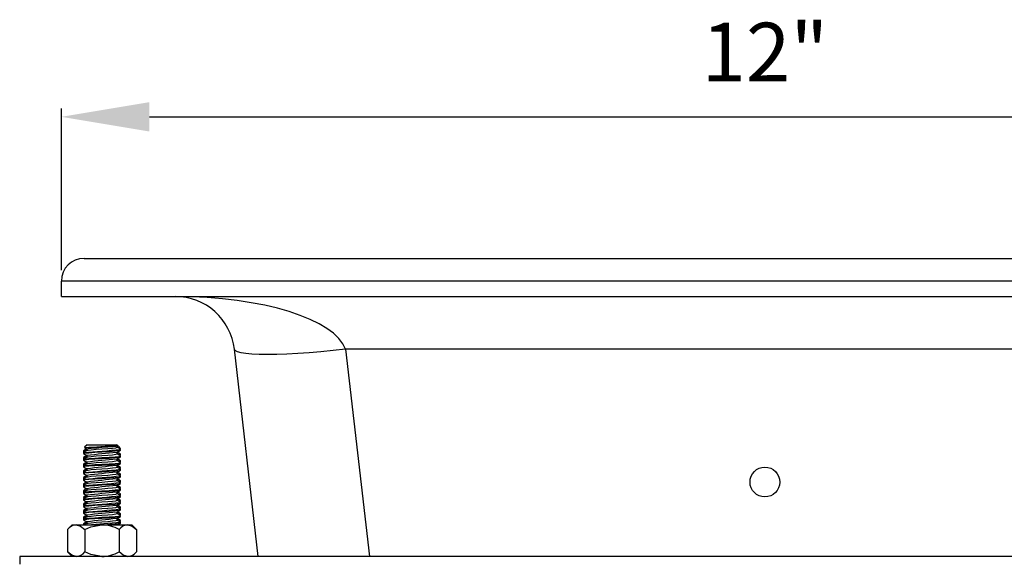
# Model space of a CAD drawing. Units: inches. Extents: x 4337.8 to 4396.9, y -3954.8 to -3919.4.
# Drawn here: x 4376.7 to 4385.1, y -3925.4 to -3920.8 of the extents above; entities that cross this region are included whole.
import ezdxf

# ---------------------------------------------------------------- set-up
doc = ezdxf.new("R2010")
doc.units = ezdxf.units.IN
doc.header["$MEASUREMENT"] = 0
doc.layers.add('A-DETL-MBND', color=160, linetype='Continuous', lineweight=9)
doc.styles.add('Arial', font='arial.ttf', dxfattribs={"height": 0.5})
doc.dimstyles.new('Default_linear_style', dxfattribs={"dimscale": 12, "dimtxt": 4, "dimasz": 2, "dimexe": 0.023438, "dimexo": 0.03125, "dimgap": 0.0625, "dimtad": 1, "dimdec": 3, "dimrnd": 0.0625, "dimzin": 0, "dimdsep": 46, "dimlunit": 5, "dimtxsty": 'Arial', "dimcen": 0.09, "dimazin": 0, "dimtfac": 0.5, "dimtdec": 3, "dimtix": 1, "dimtmove": 0, "dimatfit": 3, "dimfxl": 1, "dimtvp": 1, "dimtfill": 1, "dimfrac": 2, "dimtolj": 1, "dimtzin": 0, "dimarcsym": 2})

# ---------------------------------------------------------------- blocks, each defined once
blk = doc.blocks.new('*D45')
at = {"layer": 'A-DETL-MBND', "color": 0, "lineweight": -2, "transparency": 16777216}
for p, q in [((4377.0241, -3922.9509), (4377.0241, -3921.5747)), ((4389.0241, -3922.9509), (4389.0241, -3921.5747)), ((4377.7741, -3921.645), (4388.2741, -3921.645))]:
    blk.add_line(p, q, dxfattribs=at)
at = {"layer": 'A-DETL-MBND', "color": 0, "transparency": 16777216}
for points in [[(4377.7741, -3921.52), (4377.7741, -3921.77), (4377.0241, -3921.645)], [(4388.2741, -3921.52), (4388.2741, -3921.77), (4389.0241, -3921.645)]]:
    blk.add_solid(points, dxfattribs=at)
at = {"layer": 'Defpoints', "color": 0, "transparency": 16777216}
for p in [(4389.0241, -3921.645), (4377.0241, -3923.0446), (4389.0241, -3923.0446)]:
    blk.add_point(p, dxfattribs=at)
at = {"layer": 'A-DETL-MBND', "color": 0, "transparency": 16777216, "insert": (4383.0241, -3920.843), "char_height": 0.5, "attachment_point": 2, "style": 'Arial'}
blk.add_mtext('\\A1;12"', dxfattribs=at)

msp = doc.modelspace()

# ---------------------------------------------------------------- linework, layer by layer
at = {"color": 7, "linetype": 'Continuous', "lineweight": 25}
for p, q in [((4377.2174, -3922.8514), (4388.8309, -3922.8514)), ((4389.0241, -3923.0446), (4377.0241, -3923.0446)), ((4377.0241, -3923.1768), (4377.0241, -3923.0446)), ((4377.0241, -3923.1768), (4389.0241, -3923.1768)), ((4378.7035, -3925.3938), (4378.4998, -3923.6271)), ((4386.6014, -3923.6271), (4379.4469, -3923.6271)), ((4377.2428, -3924.4404), (4377.2207, -3924.4625)), ((4377.2428, -3924.4404), (4377.497, -3924.4404)), ((4377.5014, -3924.4447), (4377.497, -3924.4404)), ((4377.5113, -3924.4551), (4377.4982, -3924.4475)), ((4377.4982, -3924.4621), (4377.4982, -3924.4479)), ((4377.5288, -3924.4722), (4377.5126, -3924.4559)), ((4377.211, -3924.4938), (4377.211, -3924.5009)), ((4377.211, -3924.508), (4377.211, -3924.515)), ((4377.211, -3924.5503), (4377.211, -3924.5574)), ((4377.2117, -3924.5017), (4377.2164, -3924.5044)), ((4377.2416, -3924.4762), (4377.2416, -3924.4897)), ((4377.2416, -3924.5327), (4377.2416, -3924.5462)), ((4377.4982, -3924.5186), (4377.4982, -3924.505)), ((4377.5172, -3924.4722), (4377.5287, -3924.4722)), ((4377.5232, -3924.4763), (4377.5281, -3924.4734)), ((4377.5232, -3924.5328), (4377.5281, -3924.5299)), ((4377.5259, -3924.53), (4377.5288, -3924.5292)), ((4377.5288, -3924.4868), (4377.5288, -3924.4797)), ((4377.5288, -3924.5292), (4377.5288, -3924.5221)), ((4377.5288, -3924.5433), (4377.5288, -3924.5362)), ((4377.211, -3924.5645), (4377.211, -3924.5715)), ((4377.211, -3924.6068), (4377.211, -3924.6139)), ((4377.211, -3924.621), (4377.211, -3924.628)), ((4377.2117, -3924.5582), (4377.216, -3924.5607)), ((4377.2117, -3924.6147), (4377.216, -3924.6172)), ((4377.2416, -3924.5892), (4377.2416, -3924.6027)), ((4377.4982, -3924.575), (4377.4982, -3924.5615)), ((4377.4982, -3924.6315), (4377.4982, -3924.618)), ((4377.5232, -3924.5893), (4377.5281, -3924.5864)), ((4377.5259, -3924.5865), (4377.5288, -3924.5857)), ((4377.5288, -3924.5857), (4377.5288, -3924.5786)), ((4377.5288, -3924.5998), (4377.5288, -3924.5927)), ((4377.5288, -3924.6422), (4377.5288, -3924.6351)), ((4377.211, -3924.6633), (4377.211, -3924.6704)), ((4377.211, -3924.6775), (4377.211, -3924.6845)), ((4377.2117, -3924.6712), (4377.2164, -3924.6739)), ((4377.2416, -3924.6457), (4377.2416, -3924.6592)), ((4377.2416, -3924.7022), (4377.2416, -3924.7157)), ((4377.4982, -3924.688), (4377.4982, -3924.6745)), ((4377.5232, -3924.6458), (4377.5281, -3924.6429)), ((4377.5232, -3924.7023), (4377.5281, -3924.6994)), ((4377.5259, -3924.643), (4377.5288, -3924.6422)), ((4377.5259, -3924.6995), (4377.5288, -3924.6986)), ((4377.5288, -3924.6563), (4377.5288, -3924.6492)), ((4377.5288, -3924.6986), (4377.5288, -3924.6916)), ((4377.5288, -3924.7128), (4377.5288, -3924.7057)), ((4377.211, -3924.7198), (4377.211, -3924.7269)), ((4377.211, -3924.734), (4377.211, -3924.741)), ((4377.211, -3924.7763), (4377.211, -3924.7834)), ((4377.211, -3924.7905), (4377.211, -3924.7975)), ((4377.2117, -3924.7277), (4377.2164, -3924.7304)), ((4377.2117, -3924.7842), (4377.2164, -3924.7869)), ((4377.2416, -3924.7587), (4377.2416, -3924.7722)), ((4377.4982, -3924.7445), (4377.4982, -3924.731)), ((4377.4982, -3924.801), (4377.4982, -3924.7875)), ((4377.5232, -3924.7588), (4377.5281, -3924.7559)), ((4377.5259, -3924.756), (4377.5288, -3924.7551)), ((4377.5288, -3924.7551), (4377.5288, -3924.7481)), ((4377.5288, -3924.7693), (4377.5288, -3924.7622)), ((4377.211, -3924.8328), (4377.211, -3924.8399)), ((4377.211, -3924.847), (4377.211, -3924.854)), ((4377.2117, -3924.8407), (4377.216, -3924.8432)), ((4377.2416, -3924.8152), (4377.2416, -3924.8287)), ((4377.2416, -3924.8717), (4377.2416, -3924.8852)), ((4377.4982, -3924.8575), (4377.4982, -3924.844)), ((4377.5232, -3924.8153), (4377.5281, -3924.8124)), ((4377.5232, -3924.8717), (4377.5281, -3924.8689)), ((4377.5259, -3924.8125), (4377.5288, -3924.8116)), ((4377.5259, -3924.869), (4377.5288, -3924.8681)), ((4377.5288, -3924.8116), (4377.5288, -3924.8046)), ((4377.5288, -3924.8258), (4377.5288, -3924.8187)), ((4377.5288, -3924.8681), (4377.5288, -3924.8611)), ((4377.5288, -3924.8823), (4377.5288, -3924.8752)), ((4377.211, -3924.8893), (4377.211, -3924.8964)), ((4377.211, -3924.9035), (4377.211, -3924.9105)), ((4377.211, -3924.9458), (4377.211, -3924.9529)), ((4377.211, -3924.9599), (4377.211, -3924.967)), ((4377.2117, -3924.8972), (4377.2164, -3924.8999)), ((4377.2117, -3924.9537), (4377.2164, -3924.9564)), ((4377.2416, -3924.9282), (4377.2416, -3924.9417)), ((4377.4982, -3924.914), (4377.4982, -3924.9005)), ((4377.4982, -3924.9705), (4377.4982, -3924.957)), ((4377.5232, -3924.9282), (4377.5281, -3924.9254)), ((4377.5259, -3924.9255), (4377.5288, -3924.9246)), ((4377.5288, -3924.9246), (4377.5288, -3924.9176)), ((4377.5288, -3924.9388), (4377.5288, -3924.9317)), ((4377.211, -3925.0023), (4377.211, -3925.0094)), ((4377.211, -3925.0164), (4377.211, -3925.0235)), ((4377.2117, -3925.0102), (4377.2164, -3925.0129)), ((4377.2416, -3924.9847), (4377.2416, -3924.9982)), ((4377.2416, -3925.0411), (4377.2416, -3925.0547)), ((4377.4982, -3925.027), (4377.4982, -3925.0135)), ((4377.5232, -3924.9847), (4377.5281, -3924.9819)), ((4377.5232, -3925.0412), (4377.5281, -3925.0384)), ((4377.5259, -3924.982), (4377.5288, -3924.9811)), ((4377.5259, -3925.0385), (4377.5288, -3925.0376)), ((4377.5288, -3924.9811), (4377.5288, -3924.9741)), ((4377.5288, -3924.9953), (4377.5288, -3924.9882)), ((4377.5288, -3925.0376), (4377.5288, -3925.0306)), ((4377.5288, -3925.0518), (4377.5288, -3925.0447)), ((4377.1157, -3925.1237), (4377.0763, -3925.163)), ((4377.1157, -3925.1237), (4377.1497, -3925.1237)), ((4377.1497, -3925.1237), (4377.3699, -3925.1237)), ((4377.211, -3925.0588), (4377.211, -3925.0659)), ((4377.211, -3925.0729), (4377.211, -3925.08)), ((4377.211, -3925.1153), (4377.211, -3925.1224)), ((4377.2117, -3925.0667), (4377.216, -3925.0692)), ((4377.2416, -3925.0976), (4377.2416, -3925.1112)), ((4377.3699, -3925.1237), (4377.5901, -3925.1237)), ((4377.4982, -3925.0835), (4377.4982, -3925.07)), ((4377.5232, -3925.0977), (4377.5281, -3925.0949)), ((4377.5259, -3925.095), (4377.5288, -3925.0941)), ((4377.5288, -3925.0941), (4377.5288, -3925.0871)), ((4377.5288, -3925.1083), (4377.5288, -3925.1012)), ((4377.5901, -3925.1237), (4377.6241, -3925.1237)), ((4377.6635, -3925.163), (4377.6241, -3925.1237)), ((4377.0763, -3925.163), (4377.0763, -3925.3545)), ((4377.2231, -3925.163), (4377.2231, -3925.3545)), ((4377.5167, -3925.163), (4377.5167, -3925.3545)), ((4377.6635, -3925.163), (4377.6635, -3925.3545)), ((4377.0763, -3925.3545), (4377.1157, -3925.3938)), ((4377.6241, -3925.3938), (4377.6635, -3925.3545)), ((4376.6682, -3925.3938), (4376.6682, -3925.4573)), ((4389.3801, -3925.3938), (4376.6682, -3925.3938))]:
    msp.add_line(p, q, dxfattribs=at)
at = {"color": 8, "linetype": 'Continuous', "lineweight": 25}
msp.add_line((4379.4469, -3923.6271), (4379.6506, -3925.3938), dxfattribs=at)
at = {"color": 7, "linetype": 'Continuous', "lineweight": 25, "flags": 128}
for points in [[(4379.4469, -3923.6271), (4379.3417, -3923.6384), (4379.2379, -3923.6482), (4379.1366, -3923.6563), (4379.0391, -3923.6628), (4378.9467, -3923.6675), (4378.8605, -3923.6703), (4378.7815, -3923.6713), (4378.7108, -3923.6703), (4378.6492, -3923.6675), (4378.5974, -3923.6628), (4378.5561, -3923.6563), (4378.5259, -3923.6482), (4378.507, -3923.6384), (4378.4998, -3923.6271)], [(4377.2206, -3924.4646), (4377.2273, -3924.4685), (4377.2416, -3924.4768)], [(4377.2416, -3924.4762), (4377.2516, -3924.4726), (4377.2788, -3924.4693), (4377.3211, -3924.4655), (4377.3699, -3924.4621), (4377.4187, -3924.4586), (4377.4611, -3924.4549), (4377.4883, -3924.4516), (4377.4982, -3924.4479), (4377.4982, -3924.4479)], [(4377.2451, -3924.489), (4377.2516, -3924.4867), (4377.2788, -3924.4834), (4377.3211, -3924.4796), (4377.3699, -3924.4762), (4377.4187, -3924.4727), (4377.4611, -3924.469), (4377.4883, -3924.4657), (4377.4982, -3924.4621), (4377.4973, -3924.4617)], [(4377.5287, -3924.4795), (4377.5134, -3924.4706), (4377.4982, -3924.4617)], [(4377.5119, -3924.4566), (4377.5141, -3924.4611), (4377.5058, -3924.4662)], [(4377.2141, -3924.516), (4377.211, -3924.515), (4377.2233, -3924.5114), (4377.257, -3924.5081), (4377.3095, -3924.5044), (4377.3699, -3924.5009), (4377.4303, -3924.4975), (4377.4828, -3924.4937), (4377.5165, -3924.4904), (4377.5288, -3924.4868)], [(4377.211, -3924.4938), (4377.2229, -3924.4904), (4377.2416, -3924.4884)], [(4377.2139, -3924.5017), (4377.211, -3924.5009), (4377.2229, -3924.4975), (4377.2295, -3924.4968)], [(4377.211, -3924.5645), (4377.2233, -3924.5608), (4377.257, -3924.5575), (4377.3095, -3924.5538), (4377.3699, -3924.5503), (4377.4303, -3924.5469), (4377.4828, -3924.5432), (4377.5165, -3924.5399), (4377.5288, -3924.5362)], [(4377.2141, -3924.5725), (4377.211, -3924.5715), (4377.2233, -3924.5679), (4377.257, -3924.5646), (4377.3095, -3924.5609), (4377.3699, -3924.5574), (4377.4303, -3924.554), (4377.4828, -3924.5502), (4377.5165, -3924.5469), (4377.5288, -3924.5433)], [(4377.211, -3924.5503), (4377.2229, -3924.5469), (4377.2416, -3924.5449)], [(4377.2407, -3924.4763), (4377.2272, -3924.4841), (4377.2118, -3924.493)], [(4377.2118, -3924.516), (4377.2273, -3924.5249), (4377.2416, -3924.5333)], [(4377.2407, -3924.5327), (4377.2272, -3924.5406), (4377.2118, -3924.5495)], [(4377.2429, -3924.489), (4377.2275, -3924.4979), (4377.2121, -3924.5069)], [(4377.2429, -3924.5455), (4377.2275, -3924.5544), (4377.2121, -3924.5634)], [(4377.2451, -3924.5455), (4377.2516, -3924.5432), (4377.2788, -3924.5399), (4377.3211, -3924.5361), (4377.3699, -3924.5327), (4377.4187, -3924.5292), (4377.4611, -3924.5255), (4377.4883, -3924.5222), (4377.4982, -3924.5186), (4377.4973, -3924.5182)], [(4377.4973, -3924.5056), (4377.5127, -3924.4966), (4377.528, -3924.4877)], [(4377.4973, -3924.562), (4377.5127, -3924.5531), (4377.528, -3924.5442)], [(4377.5287, -3924.536), (4377.5134, -3924.5271), (4377.4982, -3924.5182)], [(4377.5285, -3924.5216), (4377.5131, -3924.5127), (4377.4991, -3924.5045)], [(4377.5117, -3924.5261), (4377.5169, -3924.5255), (4377.5288, -3924.5221), (4377.5285, -3924.5216), (4377.5284, -3924.5216)], [(4377.5259, -3924.4735), (4377.5288, -3924.4727), (4377.5285, -3924.4722)], [(4377.2139, -3924.5582), (4377.211, -3924.5574), (4377.2229, -3924.554), (4377.2295, -3924.5533)], [(4377.211, -3924.621), (4377.2233, -3924.6173), (4377.257, -3924.614), (4377.3095, -3924.6103), (4377.3699, -3924.6068), (4377.4303, -3924.6034), (4377.4828, -3924.5997), (4377.5165, -3924.5964), (4377.5288, -3924.5927)], [(4377.2141, -3924.629), (4377.211, -3924.628), (4377.2233, -3924.6244), (4377.257, -3924.6211), (4377.3095, -3924.6174), (4377.3699, -3924.6139), (4377.4303, -3924.6105), (4377.4828, -3924.6067), (4377.5165, -3924.6034), (4377.5288, -3924.5998)], [(4377.2139, -3924.6147), (4377.211, -3924.6139), (4377.2229, -3924.6105), (4377.2295, -3924.6098)], [(4377.2118, -3924.5725), (4377.2273, -3924.5814), (4377.2416, -3924.5898)], [(4377.2407, -3924.5892), (4377.2272, -3924.5971), (4377.2118, -3924.606)], [(4377.2118, -3924.629), (4377.2273, -3924.6379), (4377.2416, -3924.6463)], [(4377.2429, -3924.602), (4377.2275, -3924.6109), (4377.2121, -3924.6199)], [(4377.2141, -3924.6059), (4377.2229, -3924.6034), (4377.2416, -3924.6014)], [(4377.2451, -3924.602), (4377.2516, -3924.5997), (4377.2788, -3924.5964), (4377.3211, -3924.5926), (4377.3699, -3924.5892), (4377.4187, -3924.5857), (4377.4611, -3924.582), (4377.4883, -3924.5787), (4377.4982, -3924.5751), (4377.4973, -3924.5747)], [(4377.2451, -3924.6585), (4377.2516, -3924.6562), (4377.2788, -3924.6529), (4377.3211, -3924.6491), (4377.3699, -3924.6457), (4377.4187, -3924.6422), (4377.4611, -3924.6385), (4377.4883, -3924.6352), (4377.4982, -3924.6316), (4377.4973, -3924.6312)], [(4377.4973, -3924.6185), (4377.5127, -3924.6096), (4377.528, -3924.6007)], [(4377.5287, -3924.5925), (4377.5134, -3924.5836), (4377.4982, -3924.5747)], [(4377.5287, -3924.649), (4377.5134, -3924.6401), (4377.4982, -3924.6312)], [(4377.5285, -3924.5781), (4377.5131, -3924.5692), (4377.4991, -3924.561)], [(4377.5285, -3924.6346), (4377.5131, -3924.6257), (4377.4991, -3924.6175)], [(4377.5117, -3924.5826), (4377.5169, -3924.582), (4377.5288, -3924.5786), (4377.5285, -3924.5781), (4377.5284, -3924.5781)], [(4377.5117, -3924.6391), (4377.5169, -3924.6385), (4377.5288, -3924.6351), (4377.5285, -3924.6346), (4377.5284, -3924.6346)], [(4377.2141, -3924.6855), (4377.211, -3924.6845), (4377.2233, -3924.6809), (4377.257, -3924.6776), (4377.3095, -3924.6739), (4377.3699, -3924.6704), (4377.4303, -3924.6669), (4377.4828, -3924.6632), (4377.5165, -3924.6599), (4377.5288, -3924.6563)], [(4377.2139, -3924.6712), (4377.211, -3924.6704), (4377.2229, -3924.6669), (4377.2295, -3924.6662)], [(4377.2141, -3924.742), (4377.211, -3924.741), (4377.2233, -3924.7374), (4377.257, -3924.7341), (4377.3095, -3924.7304), (4377.3699, -3924.7269), (4377.4303, -3924.7234), (4377.4828, -3924.7197), (4377.5165, -3924.7164), (4377.5288, -3924.7128)], [(4377.2407, -3924.6457), (4377.2272, -3924.6536), (4377.2118, -3924.6625)], [(4377.2118, -3924.6855), (4377.2273, -3924.6944), (4377.2416, -3924.7028)], [(4377.2407, -3924.7022), (4377.2272, -3924.7101), (4377.2118, -3924.719)], [(4377.2429, -3924.6585), (4377.2275, -3924.6674), (4377.2121, -3924.6763)], [(4377.2429, -3924.715), (4377.2275, -3924.7239), (4377.2121, -3924.7328)], [(4377.2141, -3924.6624), (4377.2229, -3924.6599), (4377.2416, -3924.6579)], [(4377.2141, -3924.7189), (4377.2229, -3924.7164), (4377.2416, -3924.7144)], [(4377.2451, -3924.715), (4377.2516, -3924.7127), (4377.2788, -3924.7094), (4377.3211, -3924.7056), (4377.3699, -3924.7022), (4377.4187, -3924.6987), (4377.4611, -3924.695), (4377.4883, -3924.6917), (4377.4982, -3924.6881), (4377.4973, -3924.6877)], [(4377.4973, -3924.675), (4377.5127, -3924.6661), (4377.528, -3924.6572)], [(4377.4973, -3924.7315), (4377.5127, -3924.7226), (4377.528, -3924.7137)], [(4377.5287, -3924.7055), (4377.5134, -3924.6966), (4377.4982, -3924.6877)], [(4377.5285, -3924.6911), (4377.5131, -3924.6822), (4377.4991, -3924.674)], [(4377.5117, -3924.6956), (4377.5169, -3924.695), (4377.5288, -3924.6916), (4377.5285, -3924.6911), (4377.5284, -3924.6911)], [(4377.2139, -3924.7277), (4377.211, -3924.7269), (4377.2229, -3924.7234), (4377.2295, -3924.7227)], [(4377.2141, -3924.7985), (4377.211, -3924.7975), (4377.2233, -3924.7939), (4377.257, -3924.7906), (4377.3095, -3924.7868), (4377.3699, -3924.7834), (4377.4303, -3924.7799), (4377.4828, -3924.7762), (4377.5165, -3924.7729), (4377.5288, -3924.7693)], [(4377.211, -3924.7763), (4377.2229, -3924.7729), (4377.2416, -3924.7709)], [(4377.2139, -3924.7842), (4377.211, -3924.7834), (4377.2229, -3924.7799), (4377.2295, -3924.7792)], [(4377.2118, -3924.742), (4377.2273, -3924.7509), (4377.2416, -3924.7593)], [(4377.2407, -3924.7587), (4377.2272, -3924.7666), (4377.2118, -3924.7755)], [(4377.2118, -3924.7985), (4377.2273, -3924.8074), (4377.2416, -3924.8158)], [(4377.2429, -3924.7715), (4377.2275, -3924.7804), (4377.2121, -3924.7893)], [(4377.2451, -3924.7715), (4377.2516, -3924.7692), (4377.2788, -3924.7659), (4377.3211, -3924.7621), (4377.3699, -3924.7587), (4377.4187, -3924.7552), (4377.4611, -3924.7515), (4377.4883, -3924.7482), (4377.4982, -3924.7446), (4377.4973, -3924.7442)], [(4377.2451, -3924.828), (4377.2516, -3924.8257), (4377.2788, -3924.8224), (4377.3211, -3924.8186), (4377.3699, -3924.8152), (4377.4187, -3924.8117), (4377.4611, -3924.808), (4377.4883, -3924.8047), (4377.4982, -3924.8011), (4377.4973, -3924.8007)], [(4377.4973, -3924.788), (4377.5127, -3924.7791), (4377.528, -3924.7702)], [(4377.5287, -3924.762), (4377.5134, -3924.7531), (4377.4982, -3924.7442)], [(4377.5287, -3924.8185), (4377.5134, -3924.8096), (4377.4982, -3924.8007)], [(4377.5285, -3924.7476), (4377.5131, -3924.7387), (4377.4991, -3924.7305)], [(4377.5285, -3924.8041), (4377.5131, -3924.7952), (4377.4991, -3924.787)], [(4377.5117, -3924.7521), (4377.5169, -3924.7515), (4377.5288, -3924.7481), (4377.5285, -3924.7476), (4377.5284, -3924.7476)], [(4377.211, -3924.847), (4377.2233, -3924.8433), (4377.257, -3924.84), (4377.3095, -3924.8363), (4377.3699, -3924.8328), (4377.4303, -3924.8294), (4377.4828, -3924.8256), (4377.5165, -3924.8223), (4377.5288, -3924.8187)], [(4377.2141, -3924.855), (4377.211, -3924.854), (4377.2233, -3924.8504), (4377.257, -3924.8471), (4377.3095, -3924.8433), (4377.3699, -3924.8399), (4377.4303, -3924.8364), (4377.4828, -3924.8327), (4377.5165, -3924.8294), (4377.5288, -3924.8258)], [(4377.211, -3924.8328), (4377.2229, -3924.8294), (4377.2416, -3924.8274)], [(4377.2139, -3924.8407), (4377.211, -3924.8399), (4377.2229, -3924.8364), (4377.2295, -3924.8357)], [(4377.2141, -3924.9115), (4377.211, -3924.9105), (4377.2233, -3924.9069), (4377.257, -3924.9036), (4377.3095, -3924.8998), (4377.3699, -3924.8964), (4377.4303, -3924.8929), (4377.4828, -3924.8892), (4377.5165, -3924.8859), (4377.5288, -3924.8823)], [(4377.2407, -3924.8152), (4377.2272, -3924.8231), (4377.2118, -3924.832)], [(4377.2118, -3924.855), (4377.2273, -3924.8639), (4377.2416, -3924.8723)], [(4377.2407, -3924.8717), (4377.2272, -3924.8796), (4377.2118, -3924.8885)], [(4377.2429, -3924.828), (4377.2275, -3924.8369), (4377.2121, -3924.8458)], [(4377.2429, -3924.8845), (4377.2275, -3924.8934), (4377.2121, -3924.9023)], [(4377.2141, -3924.8884), (4377.2229, -3924.8859), (4377.2416, -3924.8839)], [(4377.2451, -3924.8845), (4377.2516, -3924.8822), (4377.2788, -3924.8789), (4377.3211, -3924.8751), (4377.3699, -3924.8717), (4377.4187, -3924.8682), (4377.4611, -3924.8645), (4377.4883, -3924.8612), (4377.4982, -3924.8575), (4377.4973, -3924.8572)], [(4377.4973, -3924.8445), (4377.5127, -3924.8356), (4377.528, -3924.8267)], [(4377.4973, -3924.901), (4377.5127, -3924.8921), (4377.528, -3924.8832)], [(4377.5287, -3924.8749), (4377.5134, -3924.8661), (4377.4982, -3924.8572)], [(4377.5285, -3924.8606), (4377.5131, -3924.8516), (4377.4991, -3924.8435)], [(4377.5117, -3924.8086), (4377.5169, -3924.808), (4377.5288, -3924.8046), (4377.5285, -3924.8041), (4377.5284, -3924.8041)], [(4377.5117, -3924.8651), (4377.5169, -3924.8645), (4377.5288, -3924.8611), (4377.5285, -3924.8606), (4377.5284, -3924.8606)], [(4377.2139, -3924.8972), (4377.211, -3924.8964), (4377.2229, -3924.8929), (4377.2295, -3924.8922)], [(4377.2141, -3924.968), (4377.211, -3924.967), (4377.2233, -3924.9634), (4377.257, -3924.9601), (4377.3095, -3924.9563), (4377.3699, -3924.9529), (4377.4303, -3924.9494), (4377.4828, -3924.9457), (4377.5165, -3924.9424), (4377.5288, -3924.9388)], [(4377.2139, -3924.9537), (4377.211, -3924.9529), (4377.2229, -3924.9494), (4377.2295, -3924.9487)], [(4377.2118, -3924.9115), (4377.2273, -3924.9204), (4377.2416, -3924.9288)], [(4377.2407, -3924.9282), (4377.2272, -3924.9361), (4377.2118, -3924.945)], [(4377.2118, -3924.968), (4377.2273, -3924.9769), (4377.2416, -3924.9853)], [(4377.2429, -3924.941), (4377.2275, -3924.9499), (4377.2121, -3924.9588)], [(4377.2141, -3924.9449), (4377.2229, -3924.9424), (4377.2416, -3924.9404)], [(4377.2451, -3924.941), (4377.2516, -3924.9387), (4377.2788, -3924.9354), (4377.3211, -3924.9316), (4377.3699, -3924.9282), (4377.4187, -3924.9247), (4377.4611, -3924.921), (4377.4883, -3924.9177), (4377.4982, -3924.914), (4377.4973, -3924.9137)], [(4377.2451, -3924.9975), (4377.2516, -3924.9952), (4377.2788, -3924.9919), (4377.3211, -3924.9881), (4377.3699, -3924.9847), (4377.4187, -3924.9812), (4377.4611, -3924.9775), (4377.4883, -3924.9742), (4377.4982, -3924.9705), (4377.4973, -3924.9702)], [(4377.4973, -3924.9575), (4377.5127, -3924.9486), (4377.528, -3924.9397)], [(4377.5287, -3924.9314), (4377.5134, -3924.9226), (4377.4982, -3924.9137)], [(4377.5287, -3924.9879), (4377.5134, -3924.9791), (4377.4982, -3924.9702)], [(4377.5285, -3924.9171), (4377.5131, -3924.9081), (4377.4991, -3924.9)], [(4377.5285, -3924.9736), (4377.5131, -3924.9646), (4377.4991, -3924.9565)], [(4377.5117, -3924.9216), (4377.5169, -3924.921), (4377.5288, -3924.9176), (4377.5285, -3924.9171), (4377.5284, -3924.9171)], [(4377.2141, -3925.0245), (4377.211, -3925.0235), (4377.2233, -3925.0199), (4377.257, -3925.0166), (4377.3095, -3925.0128), (4377.3699, -3925.0094), (4377.4303, -3925.0059), (4377.4828, -3925.0022), (4377.5165, -3924.9989), (4377.5288, -3924.9953)], [(4377.2139, -3925.0102), (4377.211, -3925.0094), (4377.2229, -3925.0059), (4377.2295, -3925.0052)], [(4377.211, -3925.0729), (4377.2233, -3925.0693), (4377.257, -3925.066), (4377.3095, -3925.0623), (4377.3699, -3925.0588), (4377.4303, -3925.0554), (4377.4828, -3925.0516), (4377.5165, -3925.0483), (4377.5288, -3925.0447)], [(4377.2141, -3925.081), (4377.211, -3925.08), (4377.2233, -3925.0764), (4377.257, -3925.0731), (4377.3095, -3925.0693), (4377.3699, -3925.0659), (4377.4303, -3925.0624), (4377.4828, -3925.0587), (4377.5165, -3925.0554), (4377.5288, -3925.0518)], [(4377.2407, -3924.9847), (4377.2272, -3924.9926), (4377.2118, -3925.0015)], [(4377.2118, -3925.0245), (4377.2273, -3925.0334), (4377.2416, -3925.0418)], [(4377.2407, -3925.0412), (4377.2272, -3925.0491), (4377.2118, -3925.058)], [(4377.2429, -3924.9975), (4377.2275, -3925.0064), (4377.2121, -3925.0153)], [(4377.2429, -3925.054), (4377.2275, -3925.0629), (4377.2121, -3925.0718)], [(4377.2141, -3925.0014), (4377.2229, -3924.9989), (4377.2416, -3924.9969)], [(4377.2141, -3925.0579), (4377.2229, -3925.0554), (4377.2416, -3925.0534)], [(4377.2451, -3925.054), (4377.2516, -3925.0516), (4377.2788, -3925.0484), (4377.3211, -3925.0446), (4377.3699, -3925.0412), (4377.4187, -3925.0377), (4377.4611, -3925.034), (4377.4883, -3925.0307), (4377.4982, -3925.027), (4377.4973, -3925.0267)], [(4377.4973, -3925.014), (4377.5127, -3925.0051), (4377.528, -3924.9962)], [(4377.4973, -3925.0705), (4377.5127, -3925.0616), (4377.528, -3925.0527)], [(4377.5287, -3925.0444), (4377.5134, -3925.0355), (4377.4982, -3925.0267)], [(4377.5285, -3925.0301), (4377.5131, -3925.0211), (4377.4991, -3925.013)], [(4377.5117, -3924.9781), (4377.5169, -3924.9775), (4377.5288, -3924.9741), (4377.5285, -3924.9736), (4377.5284, -3924.9736)], [(4377.5117, -3925.0346), (4377.5169, -3925.034), (4377.5288, -3925.0306), (4377.5285, -3925.0301), (4377.5284, -3925.0301)], [(4377.1497, -3925.1237), (4377.1879, -3925.1349), (4377.2231, -3925.163)], [(4377.2139, -3925.0667), (4377.211, -3925.0659), (4377.2229, -3925.0624), (4377.2295, -3925.0617)], [(4377.2139, -3925.1232), (4377.211, -3925.1224), (4377.2229, -3925.1189), (4377.2295, -3925.1182)], [(4377.2118, -3925.081), (4377.2273, -3925.0899), (4377.2416, -3925.0983)], [(4377.2407, -3925.0977), (4377.2272, -3925.1056), (4377.2118, -3925.1145)], [(4377.2141, -3925.1144), (4377.2229, -3925.1119), (4377.2416, -3925.1099)], [(4377.2429, -3925.1104), (4377.2275, -3925.1194), (4377.2202, -3925.1237)], [(4377.2231, -3925.163), (4377.2749, -3925.1408), (4377.3699, -3925.1237)], [(4377.2451, -3925.1105), (4377.2516, -3925.1081), (4377.2788, -3925.1048), (4377.3211, -3925.1011), (4377.3699, -3925.0977), (4377.4187, -3925.0942), (4377.4611, -3925.0905), (4377.4883, -3925.0872), (4377.4982, -3925.0835), (4377.4973, -3925.0832)], [(4377.5287, -3925.1009), (4377.5134, -3925.092), (4377.4982, -3925.0832)], [(4377.5285, -3925.0866), (4377.5131, -3925.0776), (4377.4991, -3925.0695)], [(4377.5031, -3925.1237), (4377.5127, -3925.1181), (4377.528, -3925.1092)], [(4377.5117, -3925.0911), (4377.5169, -3925.0905), (4377.5288, -3925.0871), (4377.5285, -3925.0866), (4377.5284, -3925.0866)], [(4377.5901, -3925.1237), (4377.6282, -3925.1349), (4377.6635, -3925.163)], [(4377.1497, -3925.3938), (4377.1116, -3925.3826), (4377.0763, -3925.3545)], [(4377.3699, -3925.3938), (4377.2749, -3925.3766), (4377.2231, -3925.3545)], [(4377.5901, -3925.3938), (4377.5519, -3925.3826), (4377.5167, -3925.3545)]]:
    msp.add_lwpolyline(points, dxfattribs=at)
at = {"color": 7, "linetype": 'Continuous', "lineweight": 25}
msp.add_circle((4383.0241, -3924.7582), 0.1271, dxfattribs=at)
for centre, radius, start, end in [((4377.2174, -3923.0446), 0.1932, 90, 180), ((4377.9947, -3923.6853), 0.5085, 6.57812, 90), ((4376.9551, -3918.1364), 6.3327, 272.41316, 274.94046), ((4376.4764, -3914.1321), 10.401, 274.07099, 275.80741), ((4378.1419, -3931.7398), 7.2631, 95.10758, 97.12045), ((4378.1419, -3931.7963), 7.2631, 95.10758, 97.12045), ((4378.1419, -3931.8528), 7.2631, 95.10758, 97.12045), ((4376.4764, -3914.3016), 10.401, 274.07099, 275.80741), ((4376.4764, -3914.3581), 10.401, 274.07099, 275.80741), ((4378.1419, -3931.9093), 7.2631, 95.10758, 97.12045), ((4376.4764, -3914.4146), 10.401, 274.07099, 275.80741), ((4378.1419, -3931.9658), 7.2631, 95.10758, 97.12045), ((4378.1419, -3932.0223), 7.2631, 95.10758, 97.12045), ((4376.4764, -3914.5276), 10.401, 274.07099, 275.80741), ((4378.1419, -3932.0788), 7.2631, 95.10758, 97.12045), ((4376.4764, -3914.5841), 10.401, 274.07099, 275.80741), ((4378.1419, -3932.1353), 7.2631, 95.10758, 97.12045), ((4378.1419, -3932.1918), 7.2631, 95.10758, 97.12045), ((4376.4764, -3914.6406), 10.401, 274.07099, 275.80741), ((4378.1419, -3932.2483), 7.2631, 95.10758, 97.12045), ((4377.1574, -3925.2261), 0.1028, 94.28598, 142.08759), ((4378.1419, -3932.3048), 7.2631, 95.10758, 97.12045), ((4376.3662, -3912.2269), 12.9267, 273.89952, 275.16017), ((4377.3158, -3923.6761), 1.4479, 271.25656, 278.45828), ((4377.3627, -3925.444), 0.3205, 61.28444, 88.71556), ((4377.5978, -3925.2261), 0.1028, 94.28598, 142.08759), ((4377.1421, -3925.2913), 0.1028, 274.28598, 322.08759), ((4377.3626, -3925.0731), 0.3208, 271.29739, 298.70261), ((4377.5824, -3925.2913), 0.1028, 274.28598, 322.08759)]:
    msp.add_arc(centre, radius, start, end, dxfattribs=at)
msp.add_ellipse((4377.9947, -3923.6853), major_axis=(1.4619, 0), ratio=0.347826, start_param=0.11481, end_param=1.570796, dxfattribs=at)

# ---------------------------------------------------------------- dimensions: what is measured, and where the dimension line sits
at = {"layer": 'A-DETL-MBND'}
dim = msp.add_linear_dim(base=(4389.0241, -3921.645), p1=(4377.0241, -3923.0446), p2=(4389.0241, -3923.0446), dimstyle='Default_linear_style', override={"dimscale": 3, "dimtxt": 1, "dimasz": 0.25, "dimgap": 0.1, "dimpost": '"', "dimfxl": 15.5, "dimtfill": 0}, dxfattribs=at)
dim.commit()
dim.dimension.update_dxf_attribs({"geometry": '*D45', "text_midpoint": (4383.0241, -3921.645), "dimtype": 160})

doc.saveas('drawing.dxf')
